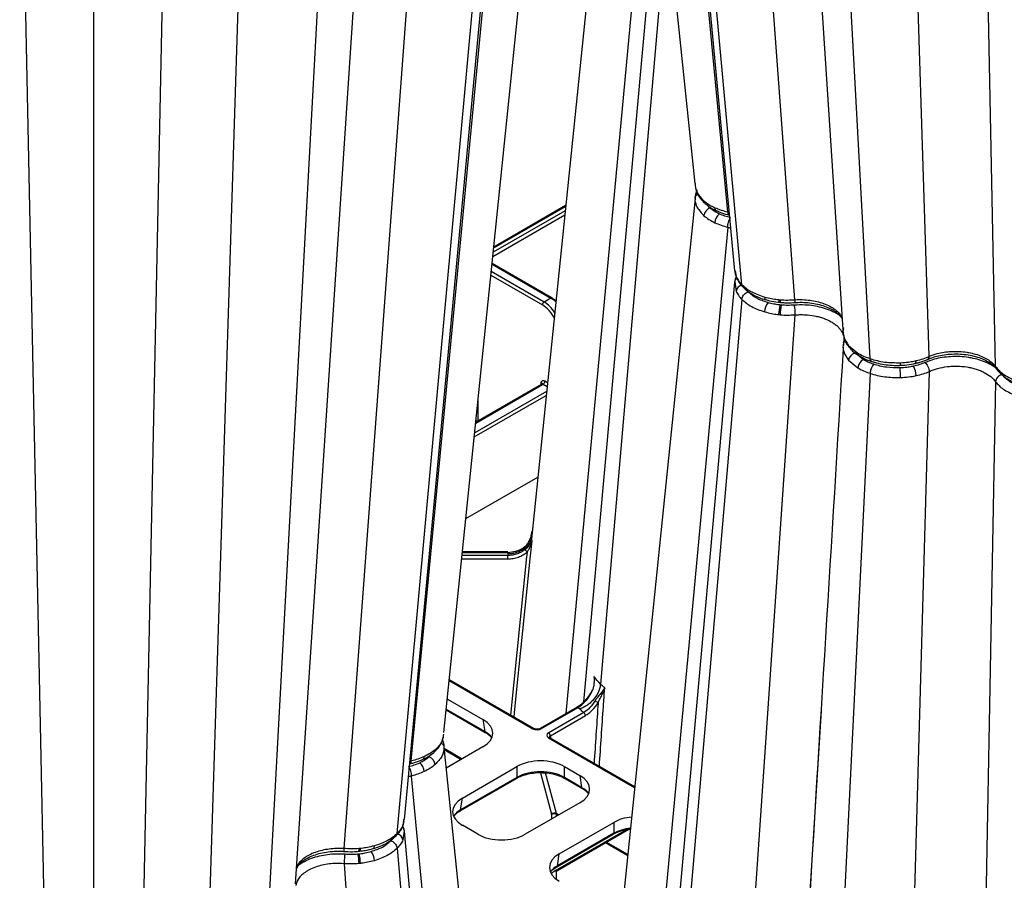
# Model space of a CAD drawing. Units: millimetres. Extents: x 51 to 3930, y 591 to 2702.
# Drawn here: x 3298 to 3503, y 1676 to 1856 of the extents above; entities that cross this region are included whole.
import ezdxf

# ---------------------------------------------------------------- set-up
doc = ezdxf.new("R2010")
doc.units = ezdxf.units.MM
doc.layers.add('DUENN-18', color=94, linetype='Continuous')
doc.layers.add('SICHTBAR', color=7, linetype='Continuous', lineweight=25)

# ---------------------------------------------------------------- blocks, each defined once
blk = doc.blocks.new('SD900 Element podstawowy')
at = {"layer": 'DUENN-18'}
for p, q in [((-24.11, 453.44), (-32.21, 708.45)), ((-10.3, 451.31), (-15.45, 701.87)), ((-36.43, 452.97), (-49.69, 698.36)), ((-57.54, 693.83), (-42, 457.98)), ((-52.06, 465.23), (-68.58, 687.46)), ((-63.1, 468.36), (-79.59, 648.58)), ((-66.06, 483.5), (-81.63, 647.41)), ((-81.25, 647.62), (-64.62, 471.25)), ((-161.56, 338.67), (-145.1, 643.28)), ((-156, 343.56), (-136.82, 634.74)), ((-173.88, 339.15), (-164.57, 632.04)), ((-134.89, 354.07), (-109.53, 631.3)), ((-133.37, 356.95), (-107.39, 632.54)), ((-131.93, 369.2), (-106.89, 632.82)), ((-145.93, 350.93), (-125.79, 621.91)), ((-187.69, 337.01), (-182.16, 605.63)), ((-197.99, 333.03), (-197.99, 596.49)), ((-208.29, 337.01), (-213.44, 587.57)), ((-81.58, 574.45), (-99.73, 379.03)), ((-80.02, 559.24), (-96.05, 381.46)), ((-78.67, 546.01), (-92.53, 385.19)), ((-72.59, 487.86), (-72.84, 486.79)), ((-72.72, 487.42), (-72.74, 487.2)), ((-99.91, 483.75), (-114.87, 475.11)), ((-114.78, 476.02), (-99.81, 484.66)), ((-69.76, 484.33), (-70.1, 484.75)), ((-114.96, 474.25), (-100, 482.89)), ((-66.06, 480.34), (-99.41, 121.17)), ((-115.13, 472.62), (-102.88, 465.54)), ((-102.63, 465.57), (-115.11, 472.78)), ((-115.36, 470.34), (-104.62, 464.13)), ((-104.26, 464.75), (-115.28, 471.11)), ((-64.5, 471.27), (-64.32, 470.09)), ((-64.62, 468.86), (-96.05, 120.21)), ((-64.61, 468.94), (-64.32, 467.02)), ((-102.88, 465.54), (-104.26, 464.75)), ((-63.1, 465.3), (-92.53, 123.94)), ((-61.81, 466.86), (-62.11, 467.2)), ((-55.46, 465.25), (-55.17, 465.23)), ((-55.08, 464.66), (-55.07, 464.66)), ((-52.06, 462.07), (-77.21, 97.82)), ((-55.46, 462.14), (-55.17, 462.11)), ((-42, 455.37), (-42.04, 454.77)), ((-41.95, 456.23), (-41.96, 456.06)), ((-40.91, 455.71), (-38.97, 454.11)), ((-24.11, 453.44), (-24.11, 453.44)), ((-40.91, 452.62), (-38.97, 451.04)), ((-36.43, 449.91), (-53.42, 101.37)), ((-24.11, 450.28), (-34.89, 73.39)), ((-118.52, 439.53), (-104.64, 447.54)), ((-104.89, 447.56), (-118.5, 439.71)), ((-104.99, 447.95), (-105, 447.5)), ((-104.48, 447.65), (-103.66, 447.18)), ((-103.58, 447.95), (-104.12, 448.26)), ((-10.3, 448.15), (-17.4, 63.29)), ((-118.82, 436.64), (-103.85, 445.28)), ((-103.76, 446.14), (-118.73, 437.5)), ((-118.02, 439.99), (-118.02, 444.44)), ((-120.56, 419.64), (-105.59, 428.28)), ((-121.28, 412.62), (-111.83, 412.62)), ((-111.83, 412.71), (-121.27, 412.71)), ((-111.83, 412.62), (-111.83, 412.29)), ((-111.83, 412.29), (-111.83, 411.96)), ((-121.42, 411.27), (-111.83, 411.27)), ((-111.83, 411.96), (-121.35, 411.96)), ((-124.02, 385.92), (-106.64, 375.89)), ((-106.39, 375.91), (-124, 386.08)), ((-124.41, 382.06), (-117.01, 377.79)), ((-124.64, 379.79), (-116.53, 375.11)), ((-116.63, 375.3), (-124.63, 379.92)), ((-97.42, 380.36), (-105.09, 375.93)), ((-104.84, 375.91), (-97.17, 380.34)), ((-96.04, 379.25), (-103.33, 375.04)), ((-97.17, 380.34), (-96.85, 380.01)), ((-46.64, 379.7), (-64.28, 91.7)), ((-117.01, 377.79), (-116.63, 375.3)), ((-102.98, 374.43), (-95.69, 378.64)), ((-125.21, 374.76), (-125.39, 374.02)), ((-125.26, 373.06), (-125.27, 373.13)), ((-103.36, 374), (-85.44, 363.65)), ((-85.42, 363.81), (-103.11, 374.02)), ((-102.82, 373.86), (-102.98, 374.43)), ((-121.36, 369.58), (-125.1, 371.74)), ((-125.08, 371.55), (-121.52, 369.49)), ((-117.01, 372.09), (-124.68, 367.67)), ((-131.93, 369.2), (-131.93, 369.2)), ((-121.29, 361.46), (-109.94, 368.01)), ((-109.94, 368.01), (-109.94, 365.74)), ((-100.07, 368.01), (-96.85, 366.15)), ((-100.07, 365.74), (-100.07, 368.01)), ((-131.93, 366.04), (-99.18, 13.32)), ((-121.77, 358.78), (-110.04, 365.55)), ((-109.94, 365.74), (-121.66, 358.97)), ((-105.05, 366.73), (-102.76, 358.1)), ((-101.72, 358.25), (-103.96, 366.7)), ((-96.48, 363.67), (-100.07, 365.74)), ((-99.97, 365.55), (-96.38, 363.47)), ((-96.85, 366.15), (-96.48, 363.67)), ((-121.66, 358.97), (-121.29, 361.46)), ((-96.85, 360.46), (-108.21, 353.91)), ((-133.52, 356.79), (-133.67, 355.79)), ((-133.49, 356.97), (-133.52, 356.79)), ((-102.76, 358.05), (-102.76, 357.05)), ((-101.21, 357.95), (-101.72, 358.25)), ((-101.7, 358.05), (-101.36, 357.86)), ((-101.7, 357.67), (-101.7, 358.05)), ((-133.38, 354.64), (-133.67, 352.72)), ((-133.39, 354.67), (-133.57, 355.47)), ((-118.07, 353.91), (-121.29, 355.77)), ((-101.64, 346.32), (-86.63, 354.98)), ((-87.07, 354.9), (-101.53, 346.54)), ((-101.14, 349.83), (-89.78, 356.38)), ((-89.78, 356.38), (-89.78, 354.11)), ((-101.9, 5.45), (-133.37, 354.56)), ((-101.61, 347.15), (-89.89, 353.92)), ((-89.78, 354.11), (-101.51, 347.34)), ((-142.53, 350.96), (-142.82, 350.93)), ((-134.89, 351), (-105.31, 7.95)), ((-91.5, 352.17), (-86.89, 349.5)), ((-86.87, 349.67), (-91.35, 352.26)), ((-101.51, 347.34), (-101.14, 349.83)), ((-145.93, 347.77), (-121.06, -12.43)), ((-142.53, 347.84), (-142.82, 347.81)), ((-102.76, 345.75), (-102.76, 345.6)), ((-101.81, 346.21), (-101.64, 346.32)), ((-101.7, 344.5), (-101.7, 346.28))]:
    blk.add_line(p, q, dxfattribs=at)
at = {"layer": 'DUENN-18', "flags": 128}
for points in [[(-72.7, 487.42), (-72.76, 487.27), (-72.86, 486.33), (-72.86, 486.33), (-72.86, 486.33)], [(-64.32, 470.09), (-64.27, 469.87), (-64.24, 469.8)], [(-58.37, 465.79), (-58.35, 465.59), (-58.31, 465.43), (-58.25, 465.3), (-58.16, 465.23), (-58.11, 465.21)], [(-55.46, 465.25), (-55.45, 465.05), (-55.43, 464.89), (-55.41, 464.77), (-55.37, 464.7), (-55.35, 464.69)], [(-27.05, 451.96), (-27, 451.98), (-26.93, 452.05), (-26.88, 452.17), (-26.84, 452.34), (-26.83, 452.54)], [(-111.83, 412.62), (-111.83, 412.67), (-111.83, 412.7), (-111.83, 412.71), (-111.83, 412.71)], [(-107.82, 412.69), (-107.92, 411.68), (-111.27, 378.74)], [(-111.83, 411.27), (-111.83, 411.35), (-111.83, 411.45), (-111.83, 411.54), (-111.83, 411.64), (-111.83, 411.74), (-111.83, 411.82), (-111.83, 411.9), (-111.83, 411.96)], [(-125.29, 373.12), (-125.23, 372.97), (-125.17, 372.47), (-125.13, 372.04), (-125.13, 372.04), (-125.13, 372.04)], [(-133.74, 355.5), (-133.72, 355.57), (-133.67, 355.79)], [(-139.87, 350.92), (-139.83, 350.93), (-139.74, 351.01), (-139.68, 351.13), (-139.64, 351.29), (-139.62, 351.5)]]:
    blk.add_lwpolyline(points, dxfattribs=at)
at = {"layer": 'DUENN-18'}
for centre, radius, start, end in [((-70.21, 485.83), 0.796, 181.8657, 228.9449), ((-69.01, 482.46), 2.02, 112.0438, 172.7926), ((-68.12, 484.32), 0.629, 173.5681, 240.6849), ((-66.17, 481.11), 2.58, 129.3548, 176.3144), ((-63.53, 468.82), 1.1, 126.7849, 173.8258), ((-62.74, 466.74), 1.6, 108.4209, 169.826), ((-102.73, 465.34), 0.25, 65.4508, 125.879), ((-103.85, 464.1), 0.769, 122.617, 177.2387), ((-54.9, 462.57), 3.48, 144.0178, 177.8065), ((-47.25, 462.06), 8.21, 165.3526, 179.4745), ((-54.41, 465.06), 0.78, 167.9141, 211.1343), ((-45.57, 462.03), 9.6, 167.5058, 179.5737), ((-40.04, 455.76), 0.869, 183.6269, 220.5848), ((-39.07, 452.34), 1.86, 105.5362, 171.5216), ((-38.27, 454.1), 0.706, 179.5275, 236.9033), ((-36.7, 450.81), 2.29, 121.5901, 174.3089), ((-52.06, 448.94), 21.96, 0.213, 5.4324), ((-31.81, 451.96), 1.72, 346.3655, 4.7905), ((-30.99, 449.32), 4.16, 1.3769, 29.6263), ((-104.78, 447.35), 0.24, 52.8021, 115.8892), ((-104.89, 448.3), 0.769, 302.6158, 357.2399), ((-107.3, 413.43), 0.896, 191.0193, 234.9353), ((-94.16, 383.98), 0.162, 207.1759, 248.1308), ((-96.8, 376.12), 6.41, 54.0268, 60.7995), ((-97.31, 380.14), 0.247, 53.7561, 114.933), ((-96.45, 378.6), 0.769, 2.7625, 57.3825), ((-116.4, 375.3), 0.233, 179.6948, 235.1975), ((-106.49, 375.68), 0.255, 67.1516, 125.2271), ((-104.99, 375.7), 0.253, 54.4629, 113.5704), ((-103.22, 373.79), 0.254, 65.9837, 125.325), ((-103.75, 374.39), 0.769, 2.7625, 57.3825), ((-127.78, 371.53), 0.797, 311.8859, 358.1053), ((-129.89, 370.04), 0.65, 300.6459, 5.1718), ((-128.98, 368.17), 2.02, 7.2073, 67.9561), ((-131.82, 366.81), 2.58, 3.685, 50.6456), ((-110.17, 365.74), 0.233, 304.1104, 0.3444), ((-99.84, 365.74), 0.232, 179.6157, 236.2474), ((-96.24, 363.67), 0.233, 179.6948, 235.1975), ((-121.9, 358.97), 0.233, 304.8059, 0.2954), ((-102.13, 357.39), 0.951, 64.3303, 131.5494), ((-102.23, 357.04), 1.14, 62.3866, 117.614), ((-134.47, 354.53), 1.1, 6.1935, 53.6687), ((-135.21, 352.47), 1.56, 9.2181, 73.0362), ((-90.02, 354.11), 0.233, 304.1009, 0.354), ((-143.67, 350.79), 0.871, 330.9574, 9.5337), ((-143.29, 350.81), 0.771, 326.5664, 10.6166), ((-152.42, 347.74), 9.61, 0.4278, 12.4933), ((-150.74, 347.76), 8.21, 0.5263, 14.646), ((-143.09, 348.27), 3.48, 2.1947, 35.981), ((-101.77, 346.52), 0.238, 303.4482, 7.0148), ((-101.75, 347.34), 0.235, 305.7261, 0.2282)]:
    blk.add_arc(centre, radius, start, end, dxfattribs=at)
for centre, major_axis, ratio, start_param, end_param in [((-102.86, 461.47), (-2.51, 4.32), 0.57511, 5.188324, 5.49592), ((-104.63, 460.45), (-2.24, 3.91), 0.579895, 4.595565, 5.50007), ((-104.28, 460.65), (-2.49, 4.34), 0.579644, 4.814115, 5.499848), ((-105.52, 447.64), (0.75, 0.004), 0.577252, 6.277139, 7.065666), ((-105.52, 448.05), (1.25, 0), 0.577277, 5.497797, 5.702699), ((-118.55, 439.58), (0.75, 0), 0.573925, 0.785408, 1.469974), ((-122.01, 374.94), (7.05, 0), 0.572919, 5.501585, 7.064785), ((-121.64, 372.49), (7.06, -0.07), 0.57226, 0.407794, 0.787642), ((-105.72, 376.42), (1.27, 0.04), 0.577246, 3.892873, 5.46254), ((-102.45, 374.53), (1.27, 0.04), 0.575946, 2.322232, 3.891899), ((-102.45, 374.12), (0.782, -0.057), 0.482002, 2.35267, 3.318983), ((-105.01, 365.12), (7, 0), 0.58169, 0.789196, 2.352396), ((-105.01, 362.89), (7, 0), 0.575154, 0.789196, 2.352396), ((-101.86, 363.31), (7.05, 0), 0.572919, 5.501585, 7.064785), ((-101.49, 360.86), (7.06, -0.07), 0.57226, 0.407794, 0.787642), ((-116.28, 358.61), (7.05, 0), 0.572919, 2.359993, 3.923193), ((-116.65, 356.16), (7.06, 0.07), 0.57226, 2.353951, 2.733799), ((-102.93, 357.95), (0.126, 0.216), 0.574857, 5.504232, 5.761668), ((-102.4, 357.64), (0.501, 0.866), 0.576751, 5.502614, 5.76005), ((-84.85, 353.49), (7, 0), 0.58169, 1.745132, 2.352396), ((-84.85, 351.25), (7, 0), 0.575154, 1.78153, 2.352396), ((-113.14, 356.8), (7, 0), 0.58169, 3.930789, 5.493989), ((-96.13, 346.98), (7.05, 0), 0.572919, 2.359993, 3.923193), ((-96.5, 344.53), (7.06, 0.07), 0.57226, 2.353951, 2.733799), ((-101.57, 335.55), (6.79, 11.67), 0.574857, 0.810015, 0.916146), ((-101.57, 335.55), (6.79, 11.67), 0.574857, 0.78748, 0.810015)]:
    blk.add_ellipse(centre, major_axis=major_axis, ratio=ratio, start_param=start_param, end_param=end_param, dxfattribs=at)
for points, knots in [([(-72.86, 489.4), (-72.86, 489.4), (-72.88, 489.32), (-72.84, 489.25), (-72.81, 489.18)], [0, 0, 0, 0, 0.0001514, 1, 1, 1, 1]), ([(-72.6, 488.32), (-72.55, 488.04), (-72.4, 487.14), (-71.58, 486.35), (-71.01, 485.81)], [0, 0, 0, 0, 0.3028039, 1, 1, 1, 1]), ([(-72.86, 486.33), (-72.86, 486.33), (-72.96, 485.7), (-72.57, 484.4), (-71.52, 483.28), (-71.01, 482.72)], [0, 0, 0, 0, 0.000009, 0.502968, 1, 1, 1, 1]), ([(-72.86, 486.33), (-72.83, 486.47), (-72.77, 486.74), (-72.54, 487.04), (-72.34, 487.15), (-72.28, 487.18)], [0, 0, 0, 0, 0.40831, 0.816625, 1, 1, 1, 1]), ([(-71.01, 485.81), (-70.67, 485.55), (-70.11, 485.11), (-69.3, 484.66), (-68.87, 484.46), (-68.74, 484.39)], [0, 0, 0, 0, 0.499065, 0.849569, 1, 1, 1, 1]), ([(-68.74, 484.39), (-68.31, 484.22), (-67.47, 483.86), (-66.54, 483.61), (-66.06, 483.5), (-66.06, 483.5)], [0, 0, 0, 0, 0.511925, 0.999982, 1, 1, 1, 1]), ([(-71.01, 482.72), (-70.69, 482.45), (-70.35, 482.19), (-69.59, 481.71), (-69.18, 481.48), (-68.74, 481.27)], [0, 0, 0, 0, 0.5, 0.5, 1, 1, 1, 1]), ([(-66.06, 483.5), (-66.06, 483.5), (-65.96, 483.47), (-65.86, 483.44), (-65.76, 483.4)], [0, 0, 0, 0, 0.000186, 1, 1, 1, 1]), ([(-66.06, 483.5), (-66.05, 483.36), (-66.03, 483.09), (-65.93, 482.9), (-65.86, 482.91), (-65.84, 482.91)], [0, 0, 0, 0, 0.442274, 0.88456, 1, 1, 1, 1]), ([(-66.06, 480.34), (-66.05, 480.51), (-66.03, 480.85), (-65.9, 481.42), (-65.71, 481.95), (-65.56, 482.19), (-65.49, 482.31)], [0, 0, 0, 0, 0.249998, 0.500004, 0.749999, 1, 1, 1, 1]), ([(-68.74, 481.27), (-68.31, 481.09), (-67.47, 480.73), (-66.54, 480.45), (-66.06, 480.34), (-66.06, 480.34)], [0, 0, 0, 0, 0.511925, 0.999982, 1, 1, 1, 1]), ([(-66.06, 480.34), (-66.06, 480.34), (-65.85, 480.28), (-65.66, 480.22), (-65.46, 480.15)], [0, 0, 0, 0, 0.000092, 1, 1, 1, 1]), ([(-64.58, 471.23), (-64.56, 470.96), (-64.54, 470.53), (-64.35, 470.13), (-64.28, 469.99)], [0, 0, 0, 0, 0.640001, 1, 1, 1, 1]), ([(-64.39, 469.86), (-64.43, 469.77), (-64.56, 469.48), (-64.57, 469.17), (-64.58, 468.96)], [0, 0, 0, 0, 0.319362, 1, 1, 1, 1]), ([(-64.32, 470.09), (-64.17, 469.79), (-63.87, 469.19), (-63.38, 468.63), (-63.1, 468.36), (-63.1, 468.36)], [0, 0, 0, 0, 0.495426, 0.999981, 1, 1, 1, 1]), ([(-63.1, 468.36), (-63.08, 468.23), (-63.04, 468.01), (-62.89, 467.88), (-62.82, 467.82)], [0, 0, 0, 0, 0.588301, 1, 1, 1, 1]), ([(-63.1, 468.36), (-63.1, 468.36), (-62.53, 467.82), (-61.22, 466.77), (-59.32, 466.12), (-58.37, 465.79)], [0, 0, 0, 0, 0.000009, 0.502967, 1, 1, 1, 1]), ([(-101.8, 464.95), (-101.97, 465.1), (-102.24, 465.34), (-102.52, 465.51), (-102.63, 465.57)], [0, 0, 0, 0, 0.621375, 1, 1, 1, 1]), ([(-64.32, 467.02), (-64.17, 466.72), (-63.87, 466.13), (-63.38, 465.57), (-63.1, 465.3), (-63.1, 465.3)], [0, 0, 0, 0, 0.495426, 0.999981, 1, 1, 1, 1]), ([(-63.1, 465.3), (-63.08, 465.45), (-63.02, 465.74), (-62.77, 466.17), (-62.41, 466.54), (-62.09, 466.74), (-61.88, 466.83), (-61.82, 466.85), (-61.81, 466.86)], [0, 0, 0, 0, 0.2267272, 0.4534566, 0.6801888, 0.9069331, 0.9756064, 1, 1, 1, 1]), ([(-63.1, 465.3), (-63.1, 465.3), (-62.53, 464.76), (-61.22, 463.7), (-59.32, 463.04), (-58.37, 462.7)], [0, 0, 0, 0, 0.000009, 0.502967, 1, 1, 1, 1]), ([(-58.37, 465.79), (-57.9, 465.67), (-57.04, 465.46), (-56.04, 465.31), (-55.54, 465.26), (-55.46, 465.25)], [0, 0, 0, 0, 0.499021, 0.92146, 1, 1, 1, 1]), ([(-52.06, 465.23), (-52.06, 465.23), (-51.42, 465.3), (-49.73, 465.25), (-47.03, 464.86), (-45.14, 464.1), (-43.61, 463.16), (-42.58, 462.33), (-42.31, 461.46), (-42.21, 461.15)], [0, 0, 0, 0, 0.000004, 0.147898, 0.375142, 0.617692, 0.651613, 0.878955, 1, 1, 1, 1]), ([(-55.17, 465.23), (-54.64, 465.19), (-53.61, 465.12), (-52.57, 465.23), (-52.06, 465.23), (-52.06, 465.23)], [0, 0, 0, 0, 0.511469, 0.99998, 1, 1, 1, 1]), ([(-52.26, 464.1), (-52.23, 463.99), (-52.21, 463.85), (-52.16, 463.53), (-52.14, 463.35), (-52.11, 462.98), (-52.09, 462.78), (-52.07, 462.41), (-52.06, 462.23), (-52.06, 462.07)], [0, 0, 0, 0, 0.25, 0.25, 0.5, 0.5, 0.75, 0.75, 1, 1, 1, 1]), ([(-52.06, 465.23), (-52.07, 465.09), (-52.08, 464.82), (-52.11, 464.64), (-52.14, 464.66), (-52.15, 464.67)], [0, 0, 0, 0, 0.424259, 0.848512, 1, 1, 1, 1]), ([(-58.37, 462.7), (-57.9, 462.58), (-57.04, 462.36), (-56.04, 462.2), (-55.54, 462.14), (-55.46, 462.14)], [0, 0, 0, 0, 0.499021, 0.9214601, 1, 1, 1, 1]), ([(-55.17, 462.11), (-54.64, 462.06), (-53.61, 461.98), (-52.57, 462.07), (-52.06, 462.07), (-52.06, 462.07)], [0, 0, 0, 0, 0.511469, 0.99998, 1, 1, 1, 1]), ([(-52.06, 462.07), (-51.72, 462.1), (-51.37, 462.11), (-50.68, 462.13), (-50.34, 462.12), (-49.3, 462.07), (-48.64, 461.99), (-47.66, 461.8), (-47.34, 461.73), (-46.71, 461.56), (-46.41, 461.47), (-45.54, 461.16), (-45.01, 460.92), (-44.27, 460.49), (-44.04, 460.34), (-43.61, 460.03), (-43.41, 459.87), (-43.05, 459.53), (-42.89, 459.35), (-42.59, 458.99), (-42.46, 458.8), (-42.13, 458.23), (-41.99, 457.84), (-41.85, 457.04), (-41.86, 456.63), (-41.95, 456.23)], [0, 0, 0, 0, 0.0625, 0.0625, 0.125, 0.125, 0.25, 0.25, 0.3125, 0.3125, 0.375, 0.375, 0.5, 0.5, 0.5625, 0.5625, 0.625, 0.625, 0.6875, 0.6875, 0.75, 0.75, 0.875, 0.875, 1, 1, 1, 1]), ([(-41.95, 459.39), (-41.95, 459.39), (-42.16, 458.8), (-42.07, 457.49), (-41.3, 456.32), (-40.91, 455.71)], [0, 0, 0, 0, 0.000008, 0.479559, 1, 1, 1, 1]), ([(-42.01, 458.29), (-42.02, 458.25), (-42.03, 458.06), (-41.97, 457.86), (-41.92, 457.71)], [0, 0, 0, 0, 0.19368, 1, 1, 1, 1]), ([(-41.86, 457.41), (-41.84, 457.3), (-41.75, 456.82), (-41.37, 456.07), (-40.91, 455.49), (-40.68, 455.21)], [0, 0, 0, 0, 0.133258, 0.588237, 1, 1, 1, 1]), ([(-42.03, 455.09), (-44.48, 414.97), (-49.05, 340.27), (-53.62, 265.75), (-55.73, 231.25)], [0, 0, 0, 0, 0.537062, 1, 1, 1, 1]), ([(-41.95, 456.23), (-41.95, 456.23), (-42.16, 455.64), (-42.07, 454.38), (-41.3, 453.22), (-40.91, 452.62)], [0, 0, 0, 0, 0.000008, 0.479559, 1, 1, 1, 1]), ([(-41.91, 456.32), (-41.94, 456.2), (-41.99, 456), (-41.99, 455.76), (-41.99, 455.66)], [0, 0, 0, 0, 0.607054, 1, 1, 1, 1]), ([(-41.95, 456.23), (-41.93, 456.39), (-41.9, 456.61), (-41.73, 456.78), (-41.68, 456.83)], [0, 0, 0, 0, 0.6924, 1, 1, 1, 1]), ([(-38.97, 454.11), (-38.59, 453.89), (-37.81, 453.46), (-36.9, 453.13), (-36.43, 452.97), (-36.43, 452.97)], [0, 0, 0, 0, 0.495426, 0.999981, 1, 1, 1, 1]), ([(-36.14, 452.41), (-36.17, 452.41), (-36.27, 452.42), (-36.38, 452.61), (-36.42, 452.85), (-36.43, 452.97)], [0, 0, 0, 0, 0.1880225, 0.5940142, 1, 1, 1, 1]), ([(-36.43, 452.97), (-36.43, 452.97), (-35.49, 452.64), (-33.4, 452.14), (-31.2, 452.12), (-30.1, 452.11)], [0, 0, 0, 0, 0.000009, 0.502968, 1, 1, 1, 1]), ([(-26.83, 452.54), (-26.34, 452.67), (-25.4, 452.93), (-24.47, 453.23), (-24.11, 453.44), (-24.11, 453.44)], [0, 0, 0, 0, 0.511924, 0.999981, 1, 1, 1, 1]), ([(-24.42, 452.82), (-24.41, 452.82), (-24.3, 452.83), (-24.17, 453.03), (-24.13, 453.3), (-24.11, 453.44)], [0, 0, 0, 0, 0.046346, 0.523183, 1, 1, 1, 1]), ([(-24.11, 453.44), (-24.11, 453.44), (-23.55, 453.64), (-22.19, 454.18), (-19.45, 454.56), (-17.18, 454.45), (-15.04, 454.09), (-13.06, 453.51), (-11.3, 452.39), (-10.48, 451.62), (-10.3, 451.31), (-10.3, 451.31)], [0, 0, 0, 0, 0.000004, 0.119687, 0.303584, 0.499868, 0.527318, 0.711295, 0.89522, 0.999997, 1, 1, 1, 1]), ([(-38.97, 451.04), (-38.59, 450.83), (-37.81, 450.4), (-36.9, 450.07), (-36.43, 449.91), (-36.43, 449.91)], [0, 0, 0, 0, 0.495426, 0.999981, 1, 1, 1, 1]), ([(-35.68, 451.78), (-35.69, 451.77), (-35.73, 451.73), (-35.85, 451.6), (-36.03, 451.31), (-36.24, 450.85), (-36.39, 450.36), (-36.42, 450.06), (-36.43, 449.91)], [0, 0, 0, 0, 0.024394, 0.093065, 0.319811, 0.546542, 0.773273, 1, 1, 1, 1]), ([(-30.1, 452.11), (-29.54, 452.15), (-28.59, 452.21), (-27.51, 452.39), (-26.98, 452.51), (-26.83, 452.54)], [0, 0, 0, 0, 0.499065, 0.849566, 1, 1, 1, 1]), ([(-25.02, 452.14), (-24.91, 452.04), (-24.68, 451.83), (-24.38, 451.34), (-24.17, 450.79), (-24.13, 450.45), (-24.11, 450.28)], [0, 0, 0, 0, 0.249995, 0.499993, 0.750002, 1, 1, 1, 1]), ([(-24.11, 450.28), (-23.84, 450.41), (-23.55, 450.52), (-22.96, 450.73), (-22.65, 450.83), (-21.71, 451.09), (-21.05, 451.21), (-20.04, 451.33), (-19.7, 451.36), (-19.01, 451.4), (-18.67, 451.4), (-17.64, 451.39), (-16.97, 451.33), (-15.96, 451.17), (-15.63, 451.11), (-14.99, 450.96), (-14.68, 450.88), (-14.08, 450.69), (-13.79, 450.59), (-13.22, 450.36), (-12.94, 450.23), (-12.17, 449.84), (-11.71, 449.54), (-10.9, 448.88), (-10.56, 448.52), (-10.3, 448.15)], [0, 0, 0, 0, 0.0625, 0.0625, 0.125, 0.125, 0.25, 0.25, 0.3125, 0.3125, 0.375, 0.375, 0.5, 0.5, 0.5625, 0.5625, 0.625, 0.625, 0.6875, 0.6875, 0.75, 0.75, 0.875, 0.875, 1, 1, 1, 1]), ([(-10.3, 451.31), (-10.3, 451.31), (-9.87, 450.76), (-8.83, 449.62), (-7.12, 448.83), (-6.24, 448.42)], [0, 0, 0, 0, 0.00001, 0.47956, 1, 1, 1, 1]), ([(-10.07, 450.78), (-10.11, 450.81), (-10.26, 450.94), (-10.28, 451.15), (-10.3, 451.31)], [0, 0, 0, 0, 0.253911, 1, 1, 1, 1]), ([(-36.43, 449.91), (-36.43, 449.91), (-35.49, 449.58), (-33.4, 449.07), (-31.2, 449.04), (-30.1, 449.02)], [0, 0, 0, 0, 0.000009, 0.502968, 1, 1, 1, 1]), ([(-30.1, 449.02), (-29.54, 449.04), (-28.98, 449.08), (-27.89, 449.22), (-27.35, 449.31), (-26.83, 449.42)], [0, 0, 0, 0, 0.5, 0.5, 1, 1, 1, 1]), ([(-26.83, 449.42), (-26.34, 449.55), (-25.4, 449.79), (-24.47, 450.08), (-24.11, 450.28), (-24.11, 450.28)], [0, 0, 0, 0, 0.511924, 0.999981, 1, 1, 1, 1]), ([(-8.92, 449.65), (-9.09, 449.59), (-9.45, 449.47), (-9.89, 449.09), (-10.22, 448.63), (-10.27, 448.31), (-10.3, 448.15)], [0, 0, 0, 0, 0.250001, 0.499996, 0.750001, 1, 1, 1, 1]), ([(-104.12, 448.26), (-104.21, 448.3), (-104.38, 448.38), (-104.63, 448.36), (-104.82, 448.22), (-104.93, 448.06), (-104.98, 447.97), (-104.99, 447.95), (-104.99, 447.95)], [0, 0, 0, 0, 0.217959, 0.435456, 0.72021, 0.936086, 0.996208, 1, 1, 1, 1]), ([(-104.48, 447.65), (-104.51, 447.68), (-104.59, 447.74), (-104.68, 447.78), (-104.71, 447.83), (-104.83, 447.91), (-104.96, 447.94), (-104.99, 447.95), (-104.99, 447.95)], [0, 0, 0, 0, 0.139649, 0.298499, 0.58382, 0.895406, 0.995896, 1, 1, 1, 1]), ([(-104.77, 447.65), (-104.77, 447.66), (-104.77, 447.67), (-104.81, 447.61), (-104.87, 447.58), (-104.89, 447.56)], [0, 0, 0, 0, 0.290651, 0.781714, 1, 1, 1, 1]), ([(-10.3, 448.15), (-10.3, 448.15), (-9.87, 447.6), (-8.83, 446.51), (-7.12, 445.73), (-6.24, 445.33)], [0, 0, 0, 0, 0.0000098, 0.4795599, 1, 1, 1, 1]), ([(-108.18, 413.91), (-107.97, 414.09), (-107.79, 414.31), (-107.47, 414.79), (-107.34, 415.05), (-107.11, 415.59), (-107.02, 415.87), (-106.87, 416.45), (-106.82, 416.74), (-106.79, 417.04)], [0, 0, 0, 0, 0.25, 0.25, 0.5, 0.5, 0.75, 0.75, 1, 1, 1, 1]), ([(-106.85, 416.03), (-106.87, 415.78), (-106.93, 415.53), (-107.09, 415.05), (-107.2, 414.81), (-107.48, 414.35), (-107.64, 414.14), (-108.01, 413.73), (-108.22, 413.54), (-108.67, 413.2), (-108.92, 413.05), (-109.44, 412.78), (-109.73, 412.66), (-110.3, 412.48), (-110.6, 412.41), (-111.21, 412.32), (-111.52, 412.29), (-111.83, 412.29)], [0, 0, 0, 0, 0.125, 0.125, 0.25, 0.25, 0.375, 0.375, 0.5, 0.5, 0.625, 0.625, 0.75, 0.75, 0.875, 0.875, 1, 1, 1, 1]), ([(-108.18, 413.26), (-107.97, 413.44), (-107.79, 413.6), (-107.47, 413.91), (-107.34, 414.06), (-107.11, 414.34), (-107.02, 414.48), (-106.87, 414.76), (-106.82, 414.9), (-106.79, 415.03)], [0, 0, 0, 0, 0.25, 0.25, 0.5, 0.5, 0.75, 0.75, 1, 1, 1, 1]), ([(-107.82, 412.69), (-107.66, 412.91), (-107.53, 413.11), (-107.3, 413.51), (-107.21, 413.7), (-106.96, 414.28), (-106.85, 414.66), (-106.79, 415.03)], [0, 0, 0, 0, 0.25, 0.25, 0.5, 0.5, 1, 1, 1, 1]), ([(-111.83, 412.62), (-111.27, 412.67), (-110.15, 412.76), (-108.92, 413.32), (-108.35, 413.77), (-108.18, 413.91)], [0, 0, 0, 0, 0.412285, 0.824562, 1, 1, 1, 1]), ([(-108.18, 413.26), (-108.42, 413.05), (-108.68, 412.87), (-109.23, 412.55), (-109.53, 412.41), (-110.15, 412.19), (-110.48, 412.1), (-111.15, 411.99), (-111.49, 411.96), (-111.83, 411.96)], [0, 0, 0, 0, 0.25, 0.25, 0.5, 0.5, 0.75, 0.75, 1, 1, 1, 1]), ([(-111.83, 411.27), (-111.45, 411.27), (-111.08, 411.3), (-110.53, 411.39), (-110.35, 411.43), (-109.99, 411.53), (-109.82, 411.58), (-109.3, 411.76), (-108.97, 411.91), (-108.36, 412.26), (-108.07, 412.47), (-107.82, 412.69)], [0, 0, 0, 0, 0.25, 0.25, 0.375, 0.375, 0.5, 0.5, 0.75, 0.75, 1, 1, 1, 1]), ([(-94.22, 383.83), (-94.11, 384.06), (-94.03, 384.29), (-93.91, 384.77), (-93.87, 385.02), (-93.82, 385.52), (-93.81, 385.76), (-93.81, 386.14), (-93.81, 386.26), (-93.83, 386.51), (-93.84, 386.63), (-93.85, 386.75)], [0, 0, 0, 0, 0.25, 0.25, 0.5, 0.5, 0.75, 0.75, 0.875, 0.875, 1, 1, 1, 1]), ([(-93.85, 386.75), (-93.85, 386.75), (-93.84, 386.39), (-93.87, 386.03), (-93.89, 385.67)], [0, 0, 0, 0, 0.013153, 1, 1, 1, 1]), ([(-94.31, 383.91), (-94.33, 383.87), (-94.51, 383.44), (-95.01, 382.67), (-95.78, 381.68), (-96.61, 380.88), (-97.16, 380.53), (-97.42, 380.38)], [0, 0, 0, 0, 0.029772, 0.277137, 0.528167, 0.783493, 1, 1, 1, 1]), ([(-97.17, 380.34), (-96.74, 380.64), (-95.9, 381.26), (-94.94, 382.5), (-94.43, 383.39), (-94.25, 383.77), (-94.22, 383.83)], [0, 0, 0, 0, 0.37439, 0.748834, 0.954526, 1, 1, 1, 1]), ([(-92.53, 385.19), (-92.56, 384.93), (-92.6, 384.67), (-92.75, 384.13), (-92.84, 383.86), (-93.08, 383.33), (-93.22, 383.07), (-93.54, 382.56), (-93.72, 382.3), (-94.11, 381.83), (-94.33, 381.61), (-94.78, 381.19), (-95.02, 380.99), (-95.52, 380.64), (-95.78, 380.49), (-96.31, 380.22), (-96.58, 380.1), (-96.85, 380.01)], [0, 0, 0, 0, 0.125, 0.125, 0.25, 0.25, 0.375, 0.375, 0.5, 0.5, 0.625, 0.625, 0.75, 0.75, 0.875, 0.875, 1, 1, 1, 1]), ([(-91.67, 384.39), (-91.67, 384.39), (-91.88, 384.03), (-92.35, 383.41), (-93.15, 382.49), (-93.53, 381.93), (-93.67, 381.72)], [0, 0, 0, 0, 0.003532, 0.498717, 0.804463, 1, 1, 1, 1]), ([(-93.04, 381.31), (-92.93, 381.53), (-92.65, 382.1), (-92.12, 383.14), (-91.81, 383.92), (-91.67, 384.39), (-91.67, 384.39)], [0, 0, 0, 0, 0.186461, 0.492515, 0.996271, 1, 1, 1, 1]), ([(-92.78, 368.06), (-92.5, 372.2), (-92.19, 376.77), (-91.82, 382.21), (-91.73, 383.52), (-91.67, 384.39)], [0, 0, 0, 0, 0.760694, 0.838719, 1, 1, 1, 1]), ([(-91.67, 384.39), (-91.78, 384.49), (-92.07, 384.76), (-92.43, 385.01), (-92.53, 385.19), (-92.53, 385.19)], [0, 0, 0, 0, 0.374251, 0.999959, 1, 1, 1, 1]), ([(-93.67, 381.72), (-94, 381.18), (-94.37, 380.71), (-95.17, 379.86), (-95.6, 379.51), (-96.04, 379.25)], [0, 0, 0, 0, 0.5, 0.5, 1, 1, 1, 1]), ([(-95.69, 378.64), (-95.44, 378.78), (-95.2, 378.94), (-94.73, 379.31), (-94.5, 379.52), (-93.81, 380.21), (-93.4, 380.73), (-93.04, 381.31)], [0, 0, 0, 0, 0.25, 0.25, 0.5, 0.5, 1, 1, 1, 1]), ([(-93.04, 381.31), (-93.05, 381.05), (-93.34, 376.85), (-93.62, 372.64), (-93.88, 368.7)], [0, 0, 0, 0, 0.060566, 1, 1, 1, 1]), ([(-96.85, 380.01), (-96.64, 379.81), (-96.38, 379.55), (-96.1, 379.3), (-96.04, 379.25)], [0, 0, 0, 0, 0.795756, 1, 1, 1, 1]), ([(-116.53, 375.11), (-116.35, 375.01), (-116.15, 374.89), (-116, 374.76), (-115.99, 374.75)], [0, 0, 0, 0, 0.898547, 1, 1, 1, 1]), ([(-105.09, 375.93), (-105.14, 375.91), (-105.26, 375.85), (-105.53, 375.78), (-105.83, 375.77), (-106.12, 375.8), (-106.3, 375.87), (-106.37, 375.9), (-106.39, 375.91)], [0, 0, 0, 0, 0.1660333, 0.3611113, 0.5646731, 0.7643953, 0.927526, 1, 1, 1, 1]), ([(-125.39, 374.02), (-125.44, 373.75), (-125.59, 372.84), (-126.41, 372.06), (-126.98, 371.51)], [0, 0, 0, 0, 0.302803, 1, 1, 1, 1]), ([(-125.15, 372.48), (-125.19, 372.86), (-125.23, 373.25), (-125.4, 373.61), (-125.41, 373.62)], [0, 0, 0, 0, 0.9705966, 1, 1, 1, 1]), ([(-115.99, 374.75), (-115.71, 374.54), (-115.42, 374.33), (-115.26, 374.1), (-115.26, 374.09)], [0, 0, 0, 0, 0.965901, 1, 1, 1, 1]), ([(-103.11, 374.02), (-103.15, 374.05), (-103.22, 374.1), (-103.22, 374.11), (-103.22, 374.12)], [0, 0, 0, 0, 0.486253, 1, 1, 1, 1]), ([(-126.98, 371.51), (-127.32, 371.25), (-127.88, 370.81), (-128.69, 370.36), (-129.12, 370.16), (-129.25, 370.1)], [0, 0, 0, 0, 0.499065, 0.849567, 1, 1, 1, 1]), ([(-125.13, 372.04), (-125.13, 372.04), (-125.13, 371.4), (-125.38, 370.1), (-126.45, 368.98), (-126.98, 368.42)], [0, 0, 0, 0, 0.00001, 0.502968, 1, 1, 1, 1]), ([(-125.69, 372.87), (-125.63, 372.84), (-125.44, 372.73), (-125.22, 372.44), (-125.16, 372.17), (-125.13, 372.04)], [0, 0, 0, 0, 0.162577, 0.581292, 1, 1, 1, 1]), ([(-132.14, 368.62), (-132.13, 368.61), (-132.05, 368.61), (-131.96, 368.79), (-131.94, 369.06), (-131.93, 369.2)], [0, 0, 0, 0, 0.102639, 0.551326, 1, 1, 1, 1]), ([(-129.25, 370.1), (-129.68, 369.92), (-130.52, 369.57), (-131.44, 369.29), (-131.93, 369.2), (-131.93, 369.2)], [0, 0, 0, 0, 0.511924, 0.999979, 1, 1, 1, 1]), ([(-132.5, 368.01), (-132.43, 367.89), (-132.28, 367.65), (-132.09, 367.13), (-131.96, 366.55), (-131.94, 366.21), (-131.93, 366.04)], [0, 0, 0, 0, 0.249997, 0.499997, 0.750002, 1, 1, 1, 1]), ([(-129.25, 366.98), (-129.68, 366.8), (-130.52, 366.44), (-131.44, 366.13), (-131.93, 366.04), (-131.93, 366.04)], [0, 0, 0, 0, 0.511924, 0.999979, 1, 1, 1, 1]), ([(-126.98, 368.42), (-127.3, 368.15), (-127.64, 367.89), (-128.4, 367.41), (-128.81, 367.18), (-129.25, 366.98)], [0, 0, 0, 0, 0.5, 0.5, 1, 1, 1, 1]), ([(-131.93, 366.04), (-131.93, 366.04), (-132.15, 366.01), (-132.34, 365.93), (-132.53, 365.86)], [0, 0, 0, 0, 0.000087, 1, 1, 1, 1]), ([(-110.04, 365.55), (-109.86, 365.65), (-109.32, 365.94), (-108.27, 366.33), (-106.89, 366.62), (-105.88, 366.76), (-105.36, 366.74), (-105.34, 366.74)], [0, 0, 0, 0, 0.145565, 0.425129, 0.705244, 0.985604, 1, 1, 1, 1]), ([(-105.34, 366.74), (-104.87, 366.74), (-103.9, 366.74), (-102.48, 366.51), (-101.18, 366.14), (-100.38, 365.78), (-100.01, 365.57), (-99.97, 365.55)], [0, 0, 0, 0, 0.236501, 0.485754, 0.734722, 0.970252, 1, 1, 1, 1]), ([(-96.38, 363.47), (-96.2, 363.37), (-95.99, 363.26), (-95.85, 363.13), (-95.83, 363.12)], [0, 0, 0, 0, 0.898562, 1, 1, 1, 1]), ([(-95.83, 363.12), (-95.55, 362.91), (-95.27, 362.7), (-95.11, 362.47), (-95.11, 362.46)], [0, 0, 0, 0, 0.965901, 1, 1, 1, 1]), ([(-123.03, 357.73), (-122.9, 357.89), (-122.59, 358.27), (-122.07, 358.59), (-121.77, 358.78)], [0, 0, 0, 0, 0.414237, 1, 1, 1, 1]), ([(-133.76, 355.51), (-133.73, 355.57), (-133.53, 355.97), (-133.46, 356.39), (-133.41, 356.73)], [0, 0, 0, 0, 0.167189, 1, 1, 1, 1]), ([(-133.67, 355.79), (-133.82, 355.49), (-134.12, 354.89), (-134.61, 354.33), (-134.89, 354.07), (-134.89, 354.07)], [0, 0, 0, 0, 0.495427, 0.999981, 1, 1, 1, 1]), ([(-89.89, 353.92), (-89.7, 354.02), (-89.17, 354.31), (-88.12, 354.68), (-87.07, 354.95), (-86.44, 355), (-86.29, 355.01)], [0, 0, 0, 0, 0.184837, 0.539825, 0.895512, 1, 1, 1, 1]), ([(-134.89, 354.07), (-134.89, 354.07), (-135.46, 353.52), (-136.77, 352.47), (-138.67, 351.82), (-139.62, 351.5)], [0, 0, 0, 0, 0.000009, 0.502968, 1, 1, 1, 1]), ([(-136.18, 352.56), (-135.95, 352.8), (-135.64, 353.1), (-135.47, 353.44), (-135.43, 353.51)], [0, 0, 0, 0, 0.7807955, 1, 1, 1, 1]), ([(-136.18, 352.56), (-136.17, 352.55), (-136.11, 352.53), (-135.9, 352.45), (-135.58, 352.24), (-135.22, 351.87), (-134.97, 351.44), (-134.91, 351.15), (-134.89, 351)], [0, 0, 0, 0, 0.024394, 0.093066, 0.319811, 0.546543, 0.773271, 1, 1, 1, 1]), ([(-135.16, 353.53), (-135.1, 353.58), (-134.95, 353.72), (-134.91, 353.94), (-134.89, 354.07)], [0, 0, 0, 0, 0.403628, 1, 1, 1, 1]), ([(-133.67, 352.72), (-133.82, 352.43), (-134.12, 351.83), (-134.61, 351.27), (-134.89, 351), (-134.89, 351)], [0, 0, 0, 0, 0.495427, 0.999981, 1, 1, 1, 1]), ([(-145.93, 350.93), (-145.93, 350.93), (-146.57, 351), (-148.26, 350.96), (-150.96, 350.56), (-152.85, 349.8), (-154.38, 348.86), (-155.41, 348.03), (-155.68, 347.16), (-155.78, 346.86)], [0, 0, 0, 0, 0.000004, 0.147898, 0.375142, 0.617691, 0.651613, 0.878955, 1, 1, 1, 1]), ([(-142.82, 350.93), (-143.35, 350.89), (-144.38, 350.82), (-145.42, 350.93), (-145.93, 350.93), (-145.93, 350.93)], [0, 0, 0, 0, 0.511473, 0.99998, 1, 1, 1, 1]), ([(-145.85, 350.37), (-145.85, 350.36), (-145.88, 350.34), (-145.91, 350.52), (-145.92, 350.79), (-145.93, 350.93)], [0, 0, 0, 0, 0.147341, 0.573675, 1, 1, 1, 1]), ([(-139.62, 351.5), (-140.09, 351.38), (-140.95, 351.16), (-141.95, 351.02), (-142.45, 350.96), (-142.53, 350.96)], [0, 0, 0, 0, 0.499023, 0.921456, 1, 1, 1, 1]), ([(-134.89, 351), (-134.89, 351), (-135.46, 350.46), (-136.77, 349.4), (-138.67, 348.74), (-139.62, 348.41)], [0, 0, 0, 0, 0.000009, 0.502968, 1, 1, 1, 1]), ([(-145.73, 349.8), (-145.76, 349.67), (-145.81, 349.42), (-145.87, 348.87), (-145.92, 348.29), (-145.92, 347.94), (-145.93, 347.77)], [0, 0, 0, 0, 0.249999, 0.499998, 0.750002, 1, 1, 1, 1]), ([(-145.93, 347.77), (-145.93, 347.77), (-146.57, 347.84), (-148.26, 347.85), (-150.96, 347.48), (-152.84, 346.72), (-154.38, 345.79), (-155.55, 344.79), (-155.85, 343.72), (-155.98, 343.23)], [0, 0, 0, 0, 0.000004, 0.138481, 0.351256, 0.578362, 0.610123, 0.82299, 1, 1, 1, 1]), ([(-142.82, 347.81), (-143.35, 347.77), (-144.38, 347.68), (-145.42, 347.77), (-145.93, 347.77), (-145.93, 347.77)], [0, 0, 0, 0, 0.511473, 0.99998, 1, 1, 1, 1]), ([(-139.62, 348.41), (-140.09, 348.29), (-140.95, 348.06), (-141.95, 347.91), (-142.45, 347.85), (-142.53, 347.84)], [0, 0, 0, 0, 0.499023, 0.921456, 1, 1, 1, 1]), ([(-102.88, 346.1), (-102.75, 346.26), (-102.44, 346.63), (-101.92, 346.96), (-101.61, 347.15)], [0, 0, 0, 0, 0.414237, 1, 1, 1, 1])]:
    blk.add_open_spline(points, degree=3, knots=knots, dxfattribs=at)
for points in [[(-106.85, 416.03), (-106.85, 416.37), (-106.83, 416.7), (-106.79, 417.04)], [(-106.79, 415.03), (-106.83, 415.37), (-106.85, 415.7), (-106.85, 416.03)], [(-92.53, 385.19), (-93.04, 385.69), (-93.49, 386.21), (-93.85, 386.75)]]:
    blk.add_open_spline(points, degree=3, dxfattribs=at)
at = {"layer": 'SICHTBAR'}
for p, q in [((-72.86, 489.4), (-88.65, 643.35)), ((-125.13, 375.1), (-98.19, 637.84)), ((-86.1, 618.49), (-106.85, 416.03)), ((-72.86, 486.33), (-104.85, 174.26)), ((-99.8, 484.84), (-114.76, 476.2)), ((-55.35, 464.69), (-55.08, 464.66)), ((-54.95, 464.11), (-55.19, 464.14)), ((-37.89, 452.76), (-39.56, 454.14)), ((-125.13, 372.04), (-91.14, 40.49)), ((-128.23, 370.04), (-127.83, 370.52)), ((-143.04, 349.82), (-142.8, 349.84))]:
    blk.add_line(p, q, dxfattribs=at)
at = {"layer": 'SICHTBAR', "flags": 128}
blk.add_lwpolyline([(-110.53, 378.3), (-110.44, 379.2), (-109.94, 384.1), (-107.94, 403.68), (-107.17, 411.28), (-107.04, 412.5), (-106.79, 415.03)], dxfattribs=at)
at = {"layer": 'SICHTBAR'}
for points, knots in [([(-72.82, 489.19), (-72.82, 489.11), (-72.82, 488.71), (-72.64, 487.88), (-72.15, 486.82), (-71.52, 485.95), (-70.96, 485.46), (-70.72, 485.25)], [0, 0, 0, 0, 0.064357, 0.30652, 0.554716, 0.807193, 1, 1, 1, 1]), ([(-70.71, 485.26), (-70.55, 485.11), (-70.02, 484.63), (-69.24, 484.14), (-68.56, 483.86), (-68.41, 483.8)], [0, 0, 0, 0, 0.25935, 0.834637, 1, 1, 1, 1]), ([(-67.81, 483.1), (-67.92, 483.15), (-68.29, 483.33), (-68.99, 483.72), (-69.48, 484.11), (-69.76, 484.33)], [0, 0, 0, 0, 0.150068, 0.500831, 1, 1, 1, 1]), ([(-68.41, 483.8), (-68.19, 483.69), (-67.47, 483.34), (-66.57, 483.06), (-65.92, 482.91), (-65.85, 482.89)], [0, 0, 0, 0, 0.2897789, 0.9154427, 1, 1, 1, 1]), ([(-65.49, 482.31), (-65.89, 482.41), (-66.71, 482.63), (-67.44, 482.94), (-67.81, 483.1)], [0, 0, 0, 0, 0.4879942, 1, 1, 1, 1]), ([(-64.21, 469.81), (-64.16, 469.68), (-63.98, 469.15), (-63.49, 468.48), (-63.04, 468.02), (-62.88, 467.86)], [0, 0, 0, 0, 0.185497, 0.719348, 1, 1, 1, 1]), ([(-62.82, 467.83), (-62.68, 467.7), (-62.27, 467.29), (-61.36, 466.59), (-60.03, 465.88), (-58.91, 465.42), (-58.24, 465.26), (-58.11, 465.23)], [0, 0, 0, 0, 0.120051, 0.373775, 0.659195, 0.93565, 1, 1, 1, 1]), ([(-57.71, 464.62), (-58.53, 464.9), (-60.19, 465.46), (-61.27, 466.39), (-61.81, 466.86)], [0, 0, 0, 0, 0.495742, 1, 1, 1, 1]), ([(-58.1, 465.24), (-57.86, 465.16), (-57.06, 464.92), (-56.12, 464.74), (-55.42, 464.7), (-55.34, 464.7)], [0, 0, 0, 0, 0.277578, 0.923744, 1, 1, 1, 1]), ([(-55.19, 464.14), (-55.26, 464.14), (-55.7, 464.19), (-56.56, 464.32), (-57.31, 464.51), (-57.71, 464.62)], [0, 0, 0, 0, 0.07839, 0.501082, 1, 1, 1, 1]), ([(-55.07, 464.68), (-54.79, 464.65), (-53.9, 464.56), (-52.91, 464.58), (-52.22, 464.63), (-52.14, 464.64)], [0, 0, 0, 0, 0.290733, 0.919994, 1, 1, 1, 1]), ([(-52.26, 464.1), (-52.7, 464.07), (-53.59, 464.02), (-54.49, 464.08), (-54.95, 464.11)], [0, 0, 0, 0, 0.488426, 1, 1, 1, 1]), ([(-42.38, 461.51), (-42.6, 461.73), (-42.89, 462.05), (-44.21, 462.82), (-46.38, 463.7), (-49.55, 464.2), (-51.49, 464.12), (-52.26, 464.1)], [0, 0, 0, 0, 0.115539, 0.161622, 0.490825, 0.799243, 1, 1, 1, 1]), ([(-52.14, 464.63), (-52.02, 464.64), (-51.38, 464.69), (-50.17, 464.7), (-48.55, 464.55), (-46.98, 464.24), (-45.55, 463.78), (-44.3, 463.2), (-43.3, 462.54), (-42.58, 461.87), (-42.33, 461.45), (-42.22, 461.26)], [0, 0, 0, 0, 0.0273283, 0.1484343, 0.2732674, 0.3987418, 0.5248333, 0.6511203, 0.7747893, 0.899029, 1, 1, 1, 1]), ([(-40.67, 455.22), (-40.56, 455.07), (-40.16, 454.56), (-39.46, 454.01), (-38.83, 453.64), (-38.65, 453.53)], [0, 0, 0, 0, 0.2258382, 0.7713134, 1, 1, 1, 1]), ([(-38.64, 453.54), (-38.44, 453.41), (-37.81, 453), (-36.93, 452.65), (-36.28, 452.43), (-36.16, 452.39)], [0, 0, 0, 0, 0.271025, 0.873297, 1, 1, 1, 1]), ([(-8.92, 449.65), (-9.21, 450), (-10.01, 450.96), (-12.16, 452.25), (-14.44, 452.94), (-16.94, 453.37), (-19.59, 453.49), (-22.77, 453.01), (-24.39, 452.39), (-25.02, 452.14)], [0, 0, 0, 0, 0.104775, 0.288718, 0.472655, 0.500132, 0.696416, 0.880307, 1, 1, 1, 1]), ([(-24.41, 452.79), (-24.23, 452.87), (-23.64, 453.14), (-22.53, 453.49), (-21, 453.79), (-19.36, 453.95), (-17.66, 453.94), (-16, 453.76), (-14.43, 453.41), (-13.02, 452.93), (-11.82, 452.32), (-10.86, 451.65), (-10.41, 451.16), (-10.19, 450.91)], [0, 0, 0, 0, 0.0399487, 0.1314234, 0.225185, 0.3227199, 0.4208054, 0.5190809, 0.616817, 0.7141782, 0.8100041, 0.905784, 1, 1, 1, 1]), ([(-35.68, 451.78), (-36.09, 451.92), (-36.89, 452.2), (-37.56, 452.58), (-37.89, 452.76)], [0, 0, 0, 0, 0.5073146, 1, 1, 1, 1]), ([(-36.14, 452.41), (-35.92, 452.34), (-35.21, 452.1), (-33.93, 451.79), (-32.26, 451.59), (-30.98, 451.52), (-30.27, 451.56), (-30.14, 451.57)], [0, 0, 0, 0, 0.119502, 0.388742, 0.656283, 0.936049, 1, 1, 1, 1]), ([(-30.2, 451.02), (-31.15, 451.02), (-33.08, 451.04), (-34.81, 451.53), (-35.68, 451.78)], [0, 0, 0, 0, 0.495739, 1, 1, 1, 1]), ([(-27.37, 451.38), (-27.51, 451.35), (-27.96, 451.25), (-28.9, 451.1), (-29.71, 451.05), (-30.2, 451.02)], [0, 0, 0, 0, 0.150066, 0.500831, 1, 1, 1, 1]), ([(-30.14, 451.58), (-29.83, 451.59), (-28.9, 451.62), (-27.85, 451.75), (-27.16, 451.94), (-27.05, 451.97)], [0, 0, 0, 0, 0.290609, 0.884081, 1, 1, 1, 1]), ([(-25.02, 452.14), (-25.38, 451.99), (-26.12, 451.69), (-26.94, 451.49), (-27.37, 451.38)], [0, 0, 0, 0, 0.487995, 1, 1, 1, 1]), ([(-27.05, 451.98), (-26.79, 452.04), (-25.92, 452.21), (-25.05, 452.53), (-24.49, 452.78), (-24.42, 452.8)], [0, 0, 0, 0, 0.286837, 0.916887, 1, 1, 1, 1]), ([(-10.08, 450.79), (-10, 450.67), (-9.7, 450.27), (-8.96, 449.51), (-7.8, 448.69), (-6.76, 448.13), (-6.09, 447.89), (-5.93, 447.84)], [0, 0, 0, 0, 0.09567, 0.349167, 0.634852, 0.91175, 1, 1, 1, 1]), ([(-5.4, 447.18), (-6.18, 447.53), (-7.66, 448.21), (-8.51, 449.18), (-8.92, 449.65)], [0, 0, 0, 0, 0.520473, 1, 1, 1, 1]), ([(-127.26, 370.95), (-126.94, 371.25), (-126.3, 371.84), (-125.66, 372.83), (-125.27, 373.87), (-125.2, 374.48), (-125.17, 374.76)], [0, 0, 0, 0, 0.277815, 0.546895, 0.793919, 1, 1, 1, 1]), ([(-132.15, 368.6), (-131.91, 368.66), (-131.12, 368.86), (-130.24, 369.15), (-129.67, 369.44), (-129.57, 369.5)], [0, 0, 0, 0, 0.260158, 0.864902, 1, 1, 1, 1]), ([(-130.18, 368.8), (-130.07, 368.86), (-129.7, 369.04), (-129, 369.43), (-128.51, 369.81), (-128.23, 370.04)], [0, 0, 0, 0, 0.150068, 0.500832, 1, 1, 1, 1]), ([(-129.57, 369.49), (-129.18, 369.68), (-128.32, 370.09), (-127.63, 370.64), (-127.25, 370.94)], [0, 0, 0, 0, 0.445406, 1, 1, 1, 1]), ([(-132.5, 368.01), (-132.1, 368.12), (-131.28, 368.33), (-130.55, 368.64), (-130.18, 368.8)], [0, 0, 0, 0, 0.4879969, 1, 1, 1, 1]), ([(-135.11, 353.57), (-134.94, 353.74), (-134.48, 354.21), (-133.99, 354.88), (-133.82, 355.39), (-133.78, 355.52)], [0, 0, 0, 0, 0.307935, 0.831118, 1, 1, 1, 1]), ([(-140.28, 350.32), (-139.46, 350.6), (-137.8, 351.17), (-136.72, 352.09), (-136.18, 352.56)], [0, 0, 0, 0, 0.4957402, 1, 1, 1, 1]), ([(-139.88, 350.93), (-139.39, 351.08), (-138.33, 351.4), (-136.97, 352.08), (-135.89, 352.84), (-135.38, 353.33), (-135.16, 353.53)], [0, 0, 0, 0, 0.258267, 0.555545, 0.814282, 1, 1, 1, 1]), ([(-142.65, 350.41), (-142.26, 350.45), (-141.3, 350.54), (-140.41, 350.78), (-139.87, 350.92)], [0, 0, 0, 0, 0.400796, 1, 1, 1, 1]), ([(-155.77, 346.95), (-155.72, 347.06), (-155.55, 347.39), (-155, 347.98), (-154.11, 348.66), (-152.94, 349.28), (-151.57, 349.79), (-150.03, 350.16), (-148.38, 350.37), (-146.97, 350.41), (-146.13, 350.35), (-145.85, 350.33)], [0, 0, 0, 0, 0.06213, 0.179494, 0.304292, 0.429636, 0.554938, 0.681885, 0.808826, 0.935917, 1, 1, 1, 1]), ([(-155.65, 347.17), (-155.42, 347.41), (-155.11, 347.74), (-153.78, 348.52), (-151.61, 349.4), (-148.44, 349.9), (-146.5, 349.83), (-145.73, 349.8)], [0, 0, 0, 0, 0.120963, 0.166764, 0.493952, 0.800482, 1, 1, 1, 1]), ([(-145.84, 350.35), (-145.58, 350.33), (-144.73, 350.27), (-143.74, 350.27), (-143.04, 350.36), (-142.91, 350.38)], [0, 0, 0, 0, 0.268478, 0.871044, 1, 1, 1, 1]), ([(-145.73, 349.8), (-145.29, 349.77), (-144.4, 349.72), (-143.5, 349.78), (-143.04, 349.82)], [0, 0, 0, 0, 0.4884466, 1, 1, 1, 1]), ([(-142.91, 350.36), (-142.85, 350.37), (-142.76, 350.38), (-142.67, 350.39), (-142.64, 350.39)], [0, 0, 0, 0, 0.699133, 1, 1, 1, 1]), ([(-142.8, 349.84), (-142.73, 349.85), (-142.29, 349.89), (-141.43, 350.02), (-140.68, 350.21), (-140.28, 350.32)], [0, 0, 0, 0, 0.0783841, 0.5010766, 1, 1, 1, 1])]:
    blk.add_open_spline(points, degree=3, knots=knots, dxfattribs=at)

msp = doc.modelspace()

# ---------------------------------------------------------------- block references
msp.add_blockref('SD900 Element podstawowy', (3511.57, 1332.01))

doc.saveas('drawing.dxf')
